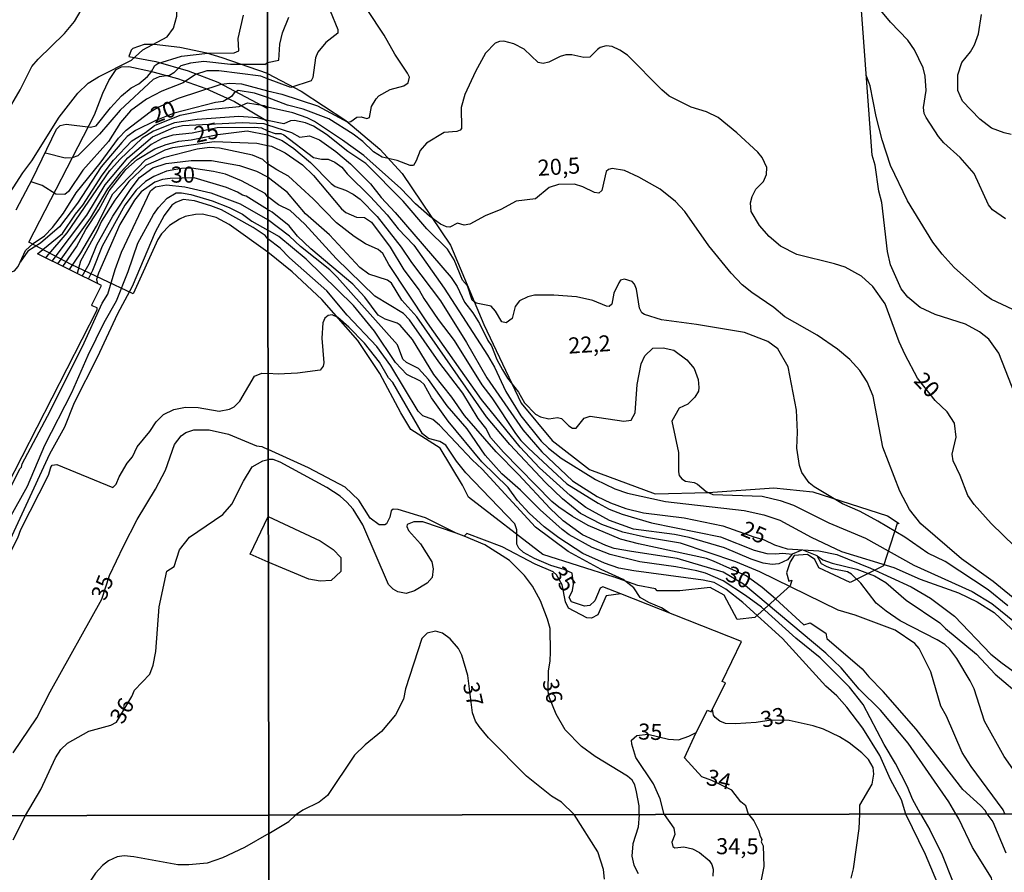
# Model space of a CAD drawing. Extents: x 478342 to 480758, y 6678379 to 6681154.
# Drawn here: x 480236 to 480390, y 6678928 to 6679061 of the extents above; entities that cross this region are included whole.
import ezdxf
from ezdxf.enums import TextEntityAlignment as Align

# ---------------------------------------------------------------- set-up
doc = ezdxf.new("R2010")
doc.units = 0
for name, pattern in [('DASHDOT', [0]), ('DOT', [0]), ('HIDDEN', [0])]:
    doc.linetypes.add(name, pattern=pattern)
for name, color, linetype in [('35', 7, 'CONTINUOUS'), ('38', 7, 'CONTINUOUS'), ('39', 7, 'CONTINUOUS'), ('40', 7, 'CONTINUOUS'), ('45', 7, 'CONTINUOUS'), ('56', 7, 'CONTINUOUS'), ('57', 7, 'CONTINUOUS')]:
    doc.layers.add(name, color=color, linetype=linetype)

msp = doc.modelspace()

# ---------------------------------------------------------------- linework, layer by layer
at = {"layer": '35', "color": 0, "linetype": 'CONTINUOUS'}
for points in [[(479792.02, 6679490.2), (480274.2, 6679491.07), (480275.18, 6678937.02), (479793.01, 6678936.15)], [(480274.2, 6679491.07), (480756.38, 6679491.91), (480757.34, 6678937.86), (480275.18, 6678937.02)], [(479793.01, 6678936.15), (480275.18, 6678937.02), (480276.15, 6678382.97), (479794.02, 6678382.11)], [(480275.18, 6678937.02), (480757.34, 6678937.86), (480758.29, 6678383.81), (480276.15, 6678382.97)]]:
    msp.add_lwpolyline(points, close=True, dxfattribs=at)
at = {"layer": '38', "color": 0, "linetype": 'DASHDOT'}
for points in [[(480274.97, 6679052.61), (480267.91, 6679055.1), (480265.56, 6679055.8), (480261.34, 6679056.67), (480257.32, 6679057.16), (480255.77, 6679057.17), (480254.01, 6679056.53), (480253.72, 6679056.25), (480253.4, 6679055.26), (480257.61, 6679054.49), (480262.64, 6679053.06), (480267.26, 6679051.29), (480274.98, 6679047.16)], [(480275.02, 6679024.78), (480269.01, 6679029.08), (480266.97, 6679030.16), (480264.88, 6679030.69), (480263.77, 6679030.66), (480262.17, 6679030.33), (480261.28, 6679029.94), (480259.74, 6679028.92), (480258.45, 6679027.62), (480257.92, 6679026.74), (480254.04, 6679018.28), (480244.4, 6679022.85), (480237.82, 6679026.33), (480248.03, 6679046.2), (480249.34, 6679049.57), (480250.29, 6679051.53), (480251.41, 6679053.25), (480252.26, 6679053.7), (480253.38, 6679053.73), (480256.76, 6679053.02), (480260.96, 6679051.86), (480265.38, 6679050.29), (480269.83, 6679048.28), (480274.99, 6679045.19)]]:
    msp.add_lwpolyline(points, dxfattribs=at)
at = {"layer": '39', "color": 0, "linetype": 'HIDDEN'}
for points in [[(480275.11, 6678976.47), (480272.31, 6678977.69), (480275.1, 6678983.57)], [(480275.1, 6678983.57), (480283.21, 6678979.78), (480285.23, 6678978.42), (480286.39, 6678977.17), (480286.39, 6678974.98), (480284.9, 6678973.57), (480283.19, 6678973.48), (480281.43, 6678973.79), (480275.11, 6678976.47)]]:
    msp.add_lwpolyline(points, dxfattribs=at)
at = {"layer": '40', "color": 0, "linetype": 'DOT'}
for points in [[(480274.97, 6679052.61), (480280.25, 6679049.9), (480287.2, 6679045.3), (480292.51, 6679040.84), (480295.97, 6679037.03), (480303.48, 6679025.85), (480308.68, 6679013.48), (480314.54, 6679001.25), (480319.35, 6678995.4), (480325.16, 6678990.89), (480335.42, 6678987.13), (480343.68, 6678987.33), (480353.89, 6678988.03), (480359.95, 6678987.43), (480371.62, 6678983.67), (480373.42, 6678982.47)], [(480329.03, 6678974.11), (480317.88, 6678977.66), (480306.31, 6678986.58), (480305.36, 6678988.44), (480301.91, 6678994.25), (480297.31, 6678997.16), (480295.75, 6678999.72), (480292.49, 6679005.87), (480289.09, 6679010.99), (480283.48, 6679017.41), (480278.83, 6679021.72), (480275.02, 6679024.78)], [(480373.17, 6678982.64), (480370.97, 6678975.9), (480365.76, 6678973.3), (480360.9, 6678975.55), (480360.25, 6678976.86), (480359.14, 6678977.66), (480357.04, 6678977.51), (480356.44, 6678976.51), (480355.88, 6678974.8), (480356.23, 6678973.5), (480356.69, 6678973.65), (480356.44, 6678972.76), (480350.93, 6678967.85), (480348.18, 6678967.5), (480346.13, 6678971.31), (480343.97, 6678972.51), (480339.26, 6678971.96), (480335.71, 6678972.01), (480335.46, 6678972.31), (480332.7, 6678972.81), (480328.89, 6678974.16)]]:
    msp.add_lwpolyline(points, dxfattribs=at)
at = {"layer": '56', "color": 0, "linetype": 'CONTINUOUS'}
for p, q in [((480274.59, 6679054.04), (480274.97, 6679054.33)), ((480275.37, 6679036.21), (480275, 6679036.52)), ((480240.64, 6679024.12), (480240.38, 6679023.89)), ((480360.64, 6678977.44), (480361.51, 6678976.82))]:
    msp.add_line(p, q, dxfattribs=at)
for points in [[(480234.23, 6679046.24), (480236.47, 6679050.1), (480238.29, 6679053.75), (480239.23, 6679054.85), (480243.35, 6679058.86), (480244.94, 6679060.75), (480245.94, 6679062.52), (480246.93, 6679064.73), (480247.59, 6679067.26), (480248.13, 6679068.51), (480249.36, 6679070.11), (480250.52, 6679072.45), (480251.38, 6679073.44), (480253.4, 6679076.65), (480255.31, 6679081.41), (480256.42, 6679083.06), (480257.34, 6679084.86), (480258.2, 6679087.11), (480258.46, 6679088.32), (480258.42, 6679089.75), (480257.65, 6679092.79)], [(480391.49, 6679002.54), (480388.96, 6679009.02), (480387.4, 6679011.23), (480385.91, 6679012.38), (480383.76, 6679013.55), (480379.05, 6679015.06), (480376.71, 6679016.18), (480374.78, 6679017.77), (480373.72, 6679019.06), (480372.09, 6679022.83), (480371.62, 6679024.88), (480370.73, 6679032.5), (480370.27, 6679034.28), (480369.67, 6679038.34), (480369.21, 6679039.91), (480367.09, 6679068.92)], [(480235.81, 6679031.39), (480238.39, 6679036.22), (480242.13, 6679043.94), (480242.69, 6679044.51), (480243.61, 6679044.73), (480247.43, 6679044.25), (480248.31, 6679044.47), (480250.5, 6679047.27), (480252.24, 6679049.16), (480253.77, 6679050.39), (480254.96, 6679051.04), (480256.29, 6679052.18), (480256.86, 6679052.83), (480257.43, 6679053.9), (480257.9, 6679054.21), (480261.61, 6679055.35), (480265.69, 6679055.82), (480269.81, 6679055.86), (480270.52, 6679056.16), (480270.41, 6679058.07), (480271.26, 6679061.71)], [(480284.76, 6679062.4), (480285.93, 6679059.5), (480285.97, 6679058.94), (480284.1, 6679057.46), (480282.82, 6679055.97), (480282.45, 6679055.06), (480282.07, 6679051.99), (480281.78, 6679051.5), (480278.62, 6679050.43), (480274.97, 6679051.8)], [(480274.97, 6679054.33), (480276.77, 6679054.7), (480276.9, 6679057.2), (480277.32, 6679058.95), (480278.33, 6679061.44)], [(480274.98, 6679049.91), (480277.23, 6679049.43), (480282.8, 6679047.6), (480287.5, 6679045.03), (480287.97, 6679045.17), (480288.89, 6679045.82), (480289.61, 6679045.89), (480290.47, 6679045.63), (480290.86, 6679045.78), (480291.22, 6679047.47), (480291.9, 6679048.7), (480292.36, 6679049.16), (480294.08, 6679050.16), (480296.23, 6679050.72), (480296.93, 6679051.18), (480297.12, 6679052.05), (480296.83, 6679052.67), (480294.81, 6679055.66), (480293.19, 6679058.62), (480290.54, 6679062.61)], [(480389.99, 6679030), (480387.98, 6679031.4), (480387.34, 6679032.17), (480385.1, 6679037.05), (480382.94, 6679039.55), (480380.37, 6679041.83), (480379.56, 6679042.81), (480377.61, 6679045.77), (480377.33, 6679046.4), (480377.22, 6679047.35), (480377.63, 6679049.99), (480377.48, 6679052.23), (480377.15, 6679053.52), (480375.81, 6679056.34), (480374.77, 6679057.81), (480372.05, 6679060.63), (480370.31, 6679062.76)], [(480390.87, 6679043.14), (480389.77, 6679043.38), (480387.8, 6679044.12), (480385.97, 6679045.5), (480383.27, 6679048.34), (480382.57, 6679049.99), (480382.55, 6679052.45), (480383.18, 6679054.36), (480384.51, 6679056.03), (480385.13, 6679057.11), (480385.8, 6679058.84), (480386.24, 6679061.81)], [(480274.59, 6679054.04), (480269.22, 6679054.04), (480265.07, 6679054.52), (480262.97, 6679054.24), (480261.46, 6679053.84), (480260.38, 6679052.72), (480259.7, 6679052.31), (480258.12, 6679052.09), (480257.17, 6679051.71), (480252.02, 6679046.9), (480248.81, 6679043.17), (480245.45, 6679039.78), (480244.56, 6679039.49), (480243.48, 6679039.46), (480240.38, 6679040.19)], [(480274.97, 6679051.8), (480273.97, 6679052.2), (480267.39, 6679053.07), (480265.51, 6679053.05), (480263.75, 6679052.5), (480261.83, 6679051.19), (480258.54, 6679049.86), (480256.11, 6679048.61), (480253.64, 6679046.79), (480252.09, 6679044.98), (480250.2, 6679042.01), (480246.21, 6679037.56), (480243.97, 6679034.22), (480243.39, 6679033.75), (480241.99, 6679033.81), (480239.86, 6679035.19), (480238.14, 6679035.74)], [(480393.66, 6679014.64), (480387.82, 6679017.42), (480386.72, 6679018.2), (480382, 6679022.37), (480380.11, 6679024.46), (480378.66, 6679026.34), (480374.71, 6679032.81), (480372.07, 6679038.3), (480370.75, 6679042.3), (480369.81, 6679045.95), (480368.88, 6679050.72), (480368.29, 6679052.38)], [(480231.29, 6679022.42), (480232.11, 6679022.32), (480234.53, 6679021.52), (480235.59, 6679021.89), (480236.12, 6679022.57), (480237.3, 6679025.04), (480238.49, 6679026.12), (480240.24, 6679027.35), (480241.48, 6679028.62), (480243.19, 6679030.86), (480245.15, 6679034.05), (480248.93, 6679038.66), (480251.78, 6679042.54), (480252.96, 6679043.79), (480256.7, 6679046.66), (480257.94, 6679047.39), (480261.1, 6679048.79), (480267.75, 6679050.99), (480269.11, 6679051.14), (480270.92, 6679051.04), (480274.98, 6679049.91)], [(480241.46, 6679023.36), (480246.84, 6679030.54), (480249.67, 6679035.28), (480253.2, 6679039.47), (480257.06, 6679042.77), (480260.4, 6679044.24), (480261.72, 6679044.53), (480271.03, 6679045), (480274.41, 6679044.86), (480274.99, 6679044.61)], [(480274.99, 6679045.3), (480273.42, 6679045.7), (480270.51, 6679045.91), (480264.04, 6679045.47), (480260.51, 6679044.97), (480257.2, 6679043.63), (480255.46, 6679042.56), (480251.98, 6679039.22), (480250.29, 6679037.29)], [(480390.33, 6678969.65), (480387.3, 6678972.12), (480380.56, 6678976.56), (480377.89, 6678977.86), (480374.29, 6678980.35), (480370.11, 6678982.87), (480367.35, 6678984.33), (480364.58, 6678985.53), (480360.16, 6678988.19), (480359.37, 6678988.83), (480358.23, 6678990.43), (480357.88, 6678991.5), (480357.46, 6678994.21), (480357.59, 6678996.74), (480357.42, 6679000.14), (480356.14, 6679006.91), (480354.53, 6679009.69), (480352.97, 6679010.86), (480349.31, 6679012.25), (480341.82, 6679013.51), (480336.39, 6679014.23), (480333.75, 6679015.04), (480333.33, 6679015.31), (480332.94, 6679016.03), (480332.49, 6679019.02), (480332.17, 6679019.79), (480331.8, 6679020.21), (480330.63, 6679020.56), (480329.97, 6679020.4), (480329.71, 6679020), (480328.94, 6679018.38), (480328.63, 6679016.66), (480328.24, 6679016.32), (480327.83, 6679016.34), (480325.7, 6679017.24), (480323.12, 6679017.81), (480319.63, 6679018.09), (480316.59, 6679018.09), (480315.56, 6679017.83), (480314.27, 6679017.17), (480313.58, 6679016.33), (480313.12, 6679014.45), (480312.16, 6679013.77), (480311.5, 6679013.92), (480310.53, 6679015.56), (480309.85, 6679016.38), (480307.49, 6679016.85), (480306.86, 6679017.31), (480306.13, 6679019.52), (480305.39, 6679020.43), (480304.08, 6679023.59), (480303.02, 6679025.27), (480299.84, 6679028.44), (480296.12, 6679032.72), (480290.29, 6679038.59), (480287.5, 6679040.48), (480284.19, 6679043.1), (480282.18, 6679044.42), (480280.93, 6679044.93), (480279.18, 6679045.32), (480278.59, 6679045.25), (480277.53, 6679044.81), (480274.99, 6679045.3)], [(480274.99, 6679044.61), (480278.75, 6679043.43), (480280.02, 6679042.73), (480281.52, 6679042.9), (480283.09, 6679042.29), (480285.63, 6679040.48), (480287.94, 6679038.57), (480291.02, 6679035.45), (480292.71, 6679033.28), (480294.89, 6679030.96), (480303.61, 6679020.85), (480304.53, 6679019.41), (480305.7, 6679016.99), (480306.97, 6679015.34), (480308, 6679013.65), (480309.34, 6679010.99), (480309.91, 6679010.17), (480310.72, 6679008.04), (480311.59, 6679006.42), (480312.4, 6679005.13), (480314.11, 6679002.96), (480315.04, 6679001.28), (480316.77, 6678999.53), (480317.54, 6678999.1), (480318.83, 6678998.81), (480320.18, 6678999.03), (480320.82, 6678998.85), (480321.94, 6678997.7), (480322.53, 6678997.34), (480323.08, 6678997.34), (480324.33, 6678998.89), (480325.25, 6678999.19), (480330.49, 6678998.46), (480331.66, 6678998.58), (480332.29, 6678999.76), (480332.59, 6679004.13), (480333.21, 6679007.37), (480333.76, 6679008.61), (480335.05, 6679009.81), (480336.65, 6679009.89), (480338.3, 6679009.5), (480340.33, 6679007.99), (480341.45, 6679006.62), (480342.08, 6679004.91), (480342.21, 6679003.67), (480342.17, 6679003.13), (480341.58, 6679002.16), (480340.48, 6679001.09), (480339.13, 6679000.47), (480337.97, 6678998.44), (480339.03, 6678993.57), (480339.02, 6678990.53), (480339.16, 6678989.99), (480339.53, 6678989.44), (480340.1, 6678989.07), (480341.49, 6678988.87), (480342.01, 6678988.63), (480343.34, 6678987.49), (480344.37, 6678986.98), (480352.09, 6678986.72), (480354.88, 6678986.08), (480356.93, 6678985.33), (480362.44, 6678982.57), (480368.16, 6678980.19), (480375.71, 6678975.98), (480384.81, 6678971.89), (480387.86, 6678970.03), (480391.64, 6678966.95)], [(480274.99, 6679043.71), (480274.08, 6679044.11), (480272.94, 6679044.22), (480267.13, 6679044.16), (480263.23, 6679043.35), (480260.25, 6679043.04), (480258.56, 6679042.49), (480256.88, 6679041.57), (480253.74, 6679038.98), (480252.02, 6679037.17), (480250.04, 6679034.64), (480247.35, 6679030.1), (480242.27, 6679022.96)], [(480274.99, 6679043.71), (480276.19, 6679043.28), (480277.08, 6679043.3), (480277.56, 6679043.07), (480282.18, 6679039.56), (480283.39, 6679039.3), (480284.45, 6679039.27), (480285.5, 6679038.83), (480286.56, 6679038.01), (480287.38, 6679036.99), (480291.05, 6679033.43), (480293.61, 6679030.59), (480295.37, 6679028.43), (480297.79, 6679025.87), (480302.54, 6679019.15), (480309.29, 6679008.75), (480310.36, 6679006.85), (480312.14, 6679003.08), (480314.47, 6678999.27), (480317.63, 6678995.32), (480318.75, 6678994.21), (480320.73, 6678992.66), (480326.09, 6678989.34), (480329.13, 6678987.87), (480331.07, 6678987.2), (480337.02, 6678985.93), (480349.27, 6678984.52), (480352.35, 6678983.82), (480353.89, 6678983.31), (480354.84, 6678982.98), (480359.72, 6678980.33), (480364.42, 6678978.13), (480372.57, 6678975.64), (480376.7, 6678973.8), (480382.68, 6678971.67), (480385.58, 6678970.29), (480388.22, 6678968.6), (480392.71, 6678964.42)], [(480244.13, 6679022.06), (480245.88, 6679024.67), (480248.33, 6679028.85), (480250.87, 6679033.86), (480255.96, 6679039.2), (480259.05, 6679040.71), (480260.22, 6679041.09), (480266.66, 6679042.05), (480273.34, 6679041.77), (480274.99, 6679041.39)], [(480274.99, 6679041.39), (480275.62, 6679041.31), (480277.75, 6679040.26), (480280.44, 6679038.38), (480282.17, 6679036.72), (480286.54, 6679031.54), (480287.2, 6679030.94), (480288.86, 6679030.24), (480290.1, 6679030.18), (480291.2, 6679029.45), (480294.1, 6679025.58), (480296.23, 6679022.05), (480298.63, 6679018.86), (480299.36, 6679017.54), (480301.59, 6679014.29), (480304.07, 6679011), (480308.38, 6679004.11), (480309.92, 6679002.08), (480313.63, 6678996.53), (480314.47, 6678995.44), (480315.68, 6678994.24), (480321.63, 6678988.65), (480326.5, 6678985.64), (480328.25, 6678984.72), (480330.23, 6678983.93), (480334.85, 6678982.61), (480345.57, 6678980.39), (480350.84, 6678978.35), (480352.82, 6678977.82), (480354.14, 6678977.75), (480355.28, 6678977.88), (480356.75, 6678977.71)], [(480275, 6679038.57), (480274.27, 6679039.24), (480272.64, 6679039.88), (480267.53, 6679041), (480265.95, 6679041.09), (480264.04, 6679040.83), (480258.78, 6679039.49), (480256.05, 6679038.28), (480253.37, 6679035.82), (480251.21, 6679032.9), (480249.12, 6679029.59), (480248.39, 6679027.98), (480245.86, 6679023.4), (480245.31, 6679021.43)], [(480246.12, 6679021.02), (480247.2, 6679022.97), (480248.4, 6679025.92), (480250.87, 6679030.37), (480253.73, 6679034.73), (480255.04, 6679036.4), (480257.11, 6679037.95), (480259.22, 6679038.61), (480263.08, 6679039.05), (480266.28, 6679039.05), (480270.62, 6679038.28), (480273.27, 6679037.43), (480275, 6679036.52)], [(480358.24, 6678978.31), (480356.75, 6678977.71), (480356.03, 6678976.84), (480354.69, 6678976.19), (480353.63, 6678976.1), (480352.24, 6678976.32), (480350.37, 6678976.94), (480346.19, 6678978.68), (480340.67, 6678980.3), (480338.41, 6678980.78), (480332.03, 6678981.62), (480328.28, 6678982.94), (480324.6, 6678985), (480322.17, 6678986.83), (480317.38, 6678991.16), (480314.38, 6678994.37), (480308.33, 6679001.81), (480299.94, 6679013.75), (480293.88, 6679022.86), (480292.97, 6679024.56), (480292.24, 6679025.21), (480290.25, 6679026.07), (480288.49, 6679027.21), (480285.74, 6679029.38), (480282.12, 6679033.08), (480278.28, 6679036.65), (480276.44, 6679037.61), (480275, 6679038.57)], [(480240.63, 6679024.11), (480243.75, 6679027.78), (480250.44, 6679037.51)], [(480275.01, 6679033.45), (480274.64, 6679033.94), (480270.92, 6679035.92), (480268.42, 6679036.92), (480266.58, 6679037.36), (480263.16, 6679037.86), (480261.58, 6679037.82), (480259.24, 6679037.43), (480257.27, 6679036.59), (480255.98, 6679035.8), (480254.5, 6679034.44), (480252.78, 6679032.1), (480249.21, 6679025.71), (480247.74, 6679021.92), (480247.03, 6679020.59)], [(480219.7, 6678957.75), (480236.44, 6678991.08), (480236.64, 6678991.25), (480236.78, 6678991.77), (480240.73, 6678999.19), (480246.18, 6679010.09), (480249.25, 6679016.84), (480250.09, 6679018.21), (480251.23, 6679022.1), (480252.22, 6679024.78), (480256.74, 6679034.34), (480257.55, 6679034.97), (480259.26, 6679035.26), (480262.09, 6679034.95), (480266.17, 6679034.05), (480270.73, 6679032.32), (480275.01, 6679029.89)], [(480389.9, 6678937.22), (480389.6, 6678937.84), (480384.63, 6678944.62), (480383.21, 6678946.78), (480380.77, 6678952.42), (480379.92, 6678954), (480378.33, 6678959.36), (480376.55, 6678962.99), (480375.85, 6678963.76), (480372.79, 6678965.83), (480366.55, 6678968.2), (480363.91, 6678968.99), (480351.69, 6678974.94), (480347.95, 6678976.52), (480339.33, 6678979.4), (480334.04, 6678980.28), (480330.34, 6678981.14), (480327.07, 6678982.32), (480323.76, 6678984.06), (480320.97, 6678986.32), (480318.29, 6678988.87), (480312.73, 6678994.81), (480309.12, 6678999.09), (480298.26, 6679014.68), (480295.92, 6679017.29), (480294.29, 6679019.93), (480293.69, 6679020.43), (480290.78, 6679021.33), (480289.39, 6679022.4), (480284.63, 6679027.47), (480280.93, 6679030.78), (480278.09, 6679034.06), (480275.37, 6679036.21)], [(480253.27, 6679021.77), (480254.76, 6679026.21), (480257.25, 6679030.65), (480257.99, 6679031.76), (480259.38, 6679033.21), (480260.75, 6679034.01), (480261.58, 6679034.05), (480263.05, 6679033.77), (480266.36, 6679032.8), (480269.02, 6679031.74), (480271.1, 6679030.7), (480272.53, 6679029.62), (480275.02, 6679028.21)], [(480275.02, 6679026.88), (480274.61, 6679027.37), (480272.77, 6679028.61), (480267.81, 6679031.36), (480266.17, 6679032.03), (480263.6, 6679032.76), (480261.87, 6679033), (480260.69, 6679032.5), (480260.1, 6679032.1), (480258.87, 6679030.52), (480257.51, 6679027.89), (480253.88, 6679019.41), (480251.62, 6679015.15), (480248.47, 6679008.34), (480244.86, 6679001.28), (480243.36, 6678997.48), (480241.03, 6678993.28), (480233.29, 6678976.63)], [(480354.16, 6678970.75), (480352.05, 6678972.53), (480349.57, 6678974.3), (480344.5, 6678976.63), (480343.4, 6678977.02), (480332.81, 6678979.32), (480330.01, 6678980.06), (480324.93, 6678982.19), (480322.51, 6678983.56), (480320.36, 6678985.02), (480319.28, 6678985.89), (480311.76, 6678993.58), (480309.81, 6678995.86), (480309.01, 6678997.33), (480307.81, 6678998.87), (480305.45, 6679002.79), (480301.7, 6679007.66), (480297.09, 6679014.23), (480296.17, 6679015.2), (480291.7, 6679017.94), (480285.7, 6679023.81), (480280.82, 6679029.16), (480278.52, 6679031.28), (480276.72, 6679032.15), (480275.01, 6679033.45)], [(480376.76, 6678937.2), (480375.47, 6678939.53), (480374.72, 6678941.42), (480372.86, 6678945.06), (480371.07, 6678948.02), (480367.79, 6678954.26), (480365.7, 6678956.97), (480361.13, 6678961.53), (480357.33, 6678964.6), (480351.94, 6678969.45), (480349.47, 6678971.28), (480345.97, 6678973.55), (480343.22, 6678974.72), (480341.9, 6678975.12), (480338.6, 6678975.75), (480333.02, 6678976.52), (480328.36, 6678977.66), (480325.58, 6678978.74), (480322, 6678980.74), (480320.91, 6678981.53), (480317.47, 6678984.61), (480314.42, 6678987.69), (480311.52, 6678990.24), (480308.91, 6678993.11), (480306.09, 6678997.24), (480303.01, 6679000.84), (480300.1, 6679004.91), (480298.5, 6679006.67), (480296.67, 6679007.57), (480296.08, 6679008.09), (480295.24, 6679010.33), (480285.86, 6679020.89), (480284.71, 6679022.03), (480280.11, 6679025.65), (480278.41, 6679027.3), (480275.01, 6679029.89)], [(480374.43, 6678937.19), (480373.77, 6678939.4), (480372.05, 6678942.56), (480370.4, 6678946.3), (480367.78, 6678950.58), (480365.26, 6678953.85), (480363.68, 6678955.6), (480362.01, 6678957.11), (480355.24, 6678964.55), (480349.05, 6678970.18), (480346.42, 6678972.22), (480344.61, 6678973.3), (480342.85, 6678973.66), (480332.06, 6678975.1), (480329.71, 6678975.54), (480327.51, 6678976.28), (480324.15, 6678977.78), (480320.37, 6678980.24), (480318.09, 6678981.95), (480315.76, 6678984.08), (480313.96, 6678986.08), (480312.51, 6678988.1), (480308.38, 6678992.12), (480303.16, 6678998.43), (480300.52, 6679002.09), (480299.38, 6679004.14), (480298.85, 6679004.66), (480296.69, 6679005.72), (480294.94, 6679007.56), (480291.66, 6679012.47), (480288.41, 6679016.45), (480281.04, 6679023.69), (480276.77, 6679027.2), (480275.02, 6679028.21)], [(480337.58, 6678968.57), (480336.38, 6678969.33), (480334.41, 6678970.16), (480333.06, 6678970.96), (480332.08, 6678972.44), (480330.4, 6678973.73), (480327, 6678975.31), (480321.85, 6678978.1), (480316.75, 6678981.91), (480308.44, 6678990.94), (480306.86, 6678992.39), (480301.81, 6678997.82), (480300.75, 6678998.68), (480299.2, 6678999.29), (480298.48, 6678999.97), (480294.21, 6679007.06), (480292.04, 6679010.09), (480287.42, 6679014.97), (480284.25, 6679018.76), (480278.41, 6679023.88), (480276.94, 6679025.41), (480275.02, 6679026.88)], [(480212.18, 6678936.91), (480213.3, 6678938.75), (480214.38, 6678940.94), (480215.69, 6678944.34), (480217.05, 6678946.75), (480218.41, 6678949.71), (480219.47, 6678951.49), (480220.86, 6678954.55), (480222.79, 6678958.16), (480223.67, 6678960.38), (480224.92, 6678962.77), (480227.12, 6678967.86), (480230.13, 6678973.32), (480231.38, 6678975.99), (480232.52, 6678977.88), (480234.78, 6678983.28), (480237.59, 6678988.28), (480240.31, 6678994.68), (480244.51, 6679002.91), (480247.04, 6679008.75), (480249.54, 6679013.82), (480251.45, 6679017.17), (480253.28, 6679021.79)], [(480330.07, 6678971.53), (480327.24, 6678972.62), (480326.85, 6678972.38), (480326.02, 6678970.4), (480325.22, 6678969.7), (480324.4, 6678969.57), (480322.35, 6678970.29), (480322.02, 6678970.92), (480322.53, 6678972.06), (480322.69, 6678973.05), (480322.44, 6678974.76), (480321.21, 6678975.32), (480319.16, 6678975.91), (480316.59, 6678977.05), (480314.88, 6678977.97), (480314.14, 6678978.63), (480313.83, 6678979.24), (480313.85, 6678981.48), (480313.54, 6678982.45), (480305.91, 6678990.37), (480304.45, 6678992.19), (480302.76, 6678994.69), (480301.83, 6678995.25), (480300.06, 6678995.73), (480299.16, 6678996.48), (480294.52, 6679004.47), (480293.83, 6679005.2), (480292.42, 6679007.62), (480290.08, 6679010.57), (480287.64, 6679013.08), (480285.93, 6679014.58), (480285.08, 6679015), (480284.45, 6679014.91), (480283.92, 6679014.47), (480283.62, 6679013.74), (480283.44, 6679011.37), (480283.75, 6679007.54), (480283.65, 6679007), (480283.2, 6679006.37), (480279.64, 6679005.94), (480276.65, 6679005.76), (480275.06, 6679005.86)], [(480241.19, 6678991.18), (480241.42, 6678991.6), (480242.17, 6678991.68), (480250.87, 6678988.07), (480251.42, 6678988.59), (480251.86, 6678989.75), (480253.13, 6678991.88), (480253.95, 6678992.87), (480254.66, 6678994.45), (480256.67, 6678996.83), (480257.62, 6678998.35), (480258.78, 6678999.45), (480260.4, 6679000.26), (480262.2, 6679000.61), (480264.19, 6679000.59), (480267.46, 6678999.98), (480269.08, 6679000.3), (480269.79, 6679000.68), (480270.68, 6679001.57), (480272.95, 6679005.47), (480274.11, 6679005.92), (480275.06, 6679005.86)], [(480237.3, 6678936.95), (480239.65, 6678941), (480241.95, 6678945.94), (480242.81, 6678947.23), (480243.84, 6678948.22), (480247.15, 6678950.13), (480250.56, 6678951.05), (480251.44, 6678951.53), (480253.87, 6678955.49), (480254.29, 6678956.49), (480256.65, 6678959), (480257.18, 6678960.42), (480257.59, 6678962.55), (480258.13, 6678969.48), (480259.31, 6678975.05), (480260.45, 6678975.8), (480261.3, 6678978.39), (480262.84, 6678980.35), (480268.05, 6678983.86), (480269.42, 6678985.48), (480271.24, 6678989.09), (480272.61, 6678991.32), (480274.26, 6678992.24), (480275.08, 6678992.46)], [(480304.37, 6678981), (480299.17, 6678982.74), (480297.81, 6678982.76), (480296.74, 6678982.35), (480296.69, 6678982.02), (480296.94, 6678981.4), (480298.82, 6678979.32), (480300.59, 6678976.52), (480300.8, 6678975.43), (480300.67, 6678974.07), (480299.88, 6678973.17), (480297.92, 6678971.96), (480296.6, 6678971.57), (480295.31, 6678971.81), (480294.58, 6678972.24), (480293.86, 6678972.99), (480289.82, 6678982.26), (480288.36, 6678984.74), (480287.35, 6678985.82), (480286.29, 6678986.74), (480284.23, 6678988.09), (480276.94, 6678992.06), (480275.88, 6678992.44), (480275.08, 6678992.46)], [(480241.19, 6678991.18), (480240.79, 6678989.97), (480236.52, 6678981.48), (480236.05, 6678980.17), (480233.18, 6678974.66), (480230.24, 6678968.32), (480226.42, 6678961.19), (480224.33, 6678956.71), (480222.67, 6678953.59), (480219.33, 6678946.29), (480218.26, 6678944.51)], [(480332.91, 6678937.12), (480332.88, 6678938.45), (480332.5, 6678940.65), (480332.21, 6678941.73), (480331.79, 6678942.45), (480331.11, 6678943.11), (480326.06, 6678946.14), (480323.94, 6678947.73), (480321.37, 6678950.34), (480319.99, 6678952.74), (480318.93, 6678955.3), (480318.71, 6678956.27), (480318.75, 6678959.45), (480319.04, 6678961.05), (480319.1, 6678962.43), (480319.01, 6678966.11), (480318.62, 6678967.58), (480317.55, 6678970.4), (480316.3, 6678972.71), (480315.04, 6678974.37), (480312.69, 6678976.69), (480308.84, 6678979.14), (480305.64, 6678980.5)], [(480394.95, 6678937.23), (480394.25, 6678939.02), (480392.49, 6678942.3), (480389.76, 6678946.17), (480386.73, 6678951.65), (480385.1, 6678956.72), (480384.5, 6678957.96), (480382.41, 6678961.41), (480381.32, 6678962.88), (480380.54, 6678963.6), (480379.34, 6678964.35), (480373.56, 6678967.32), (480371.38, 6678968.8), (480369.85, 6678970.07), (480367.46, 6678973.18), (480366, 6678974.59), (480365.34, 6678974.94), (480362.99, 6678975.43), (480362.11, 6678975.76), (480361.3, 6678976.21), (480360.64, 6678977.44), (480358.58, 6678978.28)], [(480361.51, 6678976.82), (480362.97, 6678976.32), (480366.84, 6678975.38), (480369.56, 6678974.3), (480371.35, 6678973.29), (480374.52, 6678970.51), (480379.76, 6678967.02), (480380.63, 6678966.09), (480385.45, 6678962.13), (480388.4, 6678958.99), (480397.2, 6678951.52), (480398.21, 6678950.53), (480399.48, 6678948.57), (480400.17, 6678946.3), (480400.58, 6678942.83), (480401.01, 6678940.86), (480401.57, 6678939.27), (480402.74, 6678937.24)], [(480354.16, 6678970.75), (480358.54, 6678966.66), (480359.53, 6678966.98), (480362, 6678965.41), (480362.12, 6678964.57), (480367.66, 6678959.83), (480368.69, 6678958.56), (480370.92, 6678956.3)], [(480322.79, 6678937.1), (480320.79, 6678939.02), (480319.23, 6678939.99), (480315.37, 6678943.09), (480309.43, 6678949.06), (480307.96, 6678950.81), (480307.39, 6678951.65), (480306.93, 6678952.94), (480306.21, 6678958.76), (480305.26, 6678961.96), (480304.75, 6678963.01), (480303.43, 6678964.51), (480302.24, 6678965.39), (480301.15, 6678965.72), (480299.86, 6678965.39), (480299.03, 6678964.55), (480296.49, 6678956.72), (480296.17, 6678955.1), (480294.96, 6678952.64), (480292.73, 6678950.06), (480290.21, 6678947.99), (480288.52, 6678946.34), (480284.36, 6678940.1), (480283.04, 6678939.05), (480280.47, 6678937.79), (480279.33, 6678937.03)], [(480387.07, 6678937.22), (480386.87, 6678937.67), (480386.09, 6678938.5), (480383.36, 6678941.03), (480376.04, 6678950.42), (480370.92, 6678956.3)], [(480367.29, 6678937.18), (480367.29, 6678938.58), (480369.22, 6678941.83), (480369.48, 6678943.41), (480369.39, 6678944.43), (480368.64, 6678945.71), (480367.61, 6678946.74), (480365.61, 6678948.27), (480364.13, 6678949.21), (480361.61, 6678950.4), (480360.02, 6678950.93), (480356.27, 6678951.78), (480353.47, 6678951.84), (480351.12, 6678951.46), (480347.92, 6678951.25), (480346.37, 6678951.3), (480345.46, 6678951.67), (480344.75, 6678952.22), (480344.5, 6678952.6), (480344.32, 6678953.48)], [(480349.96, 6678937.15), (480349.5, 6678938.46), (480348.74, 6678939.1), (480347.36, 6678940.89), (480344.24, 6678942.42), (480342.68, 6678942.99), (480339.95, 6678945.97), (480341.78, 6678949.9)], [(480275.19, 6678934.17), (480278.32, 6678936.03), (480279.33, 6678937.03)], [(480327.48, 6678927.02), (480327.35, 6678928.52), (480326.46, 6678931.3), (480322.79, 6678937.1)], [(480332.91, 6678937.12), (480332.77, 6678935.12), (480331.91, 6678932.56), (480331.78, 6678930.63), (480332.09, 6678929.21), (480332.75, 6678927.9)], [(480349.96, 6678937.15), (480350.75, 6678936.13), (480351.57, 6678934.59), (480351.68, 6678933.91), (480352.01, 6678933.23), (480351.92, 6678932.87), (480352.23, 6678932.21), (480352.34, 6678929.03), (480351.04, 6678922.47)], [(480365.92, 6678927.2), (480366.31, 6678928.66), (480367.18, 6678934.93), (480367.29, 6678937.18)], [(480379.88, 6678925.34), (480377.54, 6678930.9), (480374.43, 6678937.19)], [(480376.76, 6678937.2), (480378.19, 6678934.75), (480380.1, 6678930.83), (480381.74, 6678926.78)], [(480387.07, 6678937.22), (480388, 6678935.95), (480390.02, 6678931.14)], [(480235.38, 6678933.18), (480237.3, 6678936.95)], [(480275.19, 6678934.17), (480271.42, 6678931.96), (480267.96, 6678930.36), (480265.58, 6678929.55), (480262.75, 6678929.25), (480261.03, 6678929.27), (480254.18, 6678930.54), (480252.64, 6678930.67), (480251.54, 6678930.51), (480250.23, 6678929.91), (480249.27, 6678929.15), (480248.19, 6678927.95), (480247.05, 6678926.25), (480246.49, 6678924.9), (480245.95, 6678922.84), (480245.5, 6678920.5), (480245.26, 6678918), (480244.48, 6678915.26), (480242.73, 6678911.66), (480240.22, 6678908.4), (480238.35, 6678906.68), (480234.91, 6678904.43)]]:
    msp.add_lwpolyline(points, dxfattribs=at)
at = {"layer": '57', "color": 0, "linetype": 'CONTINUOUS'}
msp.add_line((480274.1, 6678994.47), (480275.08, 6678994.03), dxfattribs=at)
for points in [[(480233.39, 6679031.74), (480236.88, 6679037.13), (480238.26, 6679039.01), (480242.52, 6679045.82), (480245.45, 6679049.58), (480247.07, 6679051.13), (480248.65, 6679052.11), (480253.78, 6679054.73), (480255.55, 6679056.33), (480259.37, 6679058.37), (480260.34, 6679059.72), (480260.84, 6679061.58), (480260.84, 6679063.33), (480261.55, 6679069.39), (480261.51, 6679070.64), (480260.85, 6679071.91), (480259.45, 6679072.52), (480259.08, 6679073.03), (480258.88, 6679074.05), (480260.34, 6679080.34), (480262.07, 6679086.34), (480261.24, 6679089.18), (480259.45, 6679091.7), (480257.64, 6679093.14)], [(480311.16, 6679057.63), (480310.48, 6679057.35), (480308.95, 6679055.83), (480307.39, 6679052.95), (480305.73, 6679049.35), (480305.15, 6679047.36), (480305.22, 6679044.07), (480305, 6679043.78), (480304.49, 6679043.58), (480302.54, 6679043.45), (480299.79, 6679041.78), (480298.76, 6679040.65), (480298.18, 6679039), (480297.75, 6679038.28), (480297.22, 6679038.31), (480295.17, 6679039.07), (480292.86, 6679039.6), (480291.5, 6679040.42), (480289.83, 6679042.05), (480288.36, 6679043.18), (480284.53, 6679045.58), (480280.54, 6679047.09), (480278.08, 6679047.69), (480274.98, 6679048.9)], [(480391.45, 6678978.9), (480387.76, 6678982.47), (480385.1, 6678985.42), (480384.11, 6678986.87), (480382.92, 6678989.95), (480381.85, 6678992.23), (480381.69, 6678993.3), (480382.31, 6678995.92), (480382.06, 6678998.13), (480380.92, 6678999.89), (480379.03, 6679001.65), (480376.29, 6679005.14), (480374.33, 6679008.8), (480373.44, 6679010.8), (480371.22, 6679016.71), (480369.33, 6679019.44), (480367.55, 6679021.03), (480365.01, 6679022.42), (480363.32, 6679022.98), (480357.45, 6679024.42), (480354.93, 6679025.73), (480353.14, 6679027.23), (480351.64, 6679028.96), (480350.38, 6679031.11), (480350.24, 6679032.48), (480350.53, 6679033.47), (480351.07, 6679034.6), (480352.26, 6679035.82), (480352.76, 6679036.9), (480352.79, 6679037.97), (480352.08, 6679039.52), (480351.4, 6679040.39), (480348.13, 6679043.4), (480345.2, 6679045.8), (480343.4, 6679046.65), (480341.02, 6679047.4), (480337.6, 6679049.11), (480336.43, 6679050.09), (480331.09, 6679055.48), (480329.89, 6679056.29), (480328.7, 6679056.83), (480327.74, 6679056.94), (480326.83, 6679056.67), (480326.4, 6679056.38), (480325.22, 6679055.16), (480324.26, 6679055.11), (480322.39, 6679055.55), (480321.5, 6679055.53), (480320.59, 6679055.31), (480318.83, 6679054.41), (480317.95, 6679054.19), (480317.19, 6679054.37), (480314.97, 6679056.43), (480313.36, 6679057.24), (480311.82, 6679057.66), (480311.16, 6679057.63)], [(480274.98, 6679048.9), (480272.96, 6679049.55), (480270.4, 6679049.96), (480269.77, 6679049.63), (480269.38, 6679049.05), (480268.08, 6679048.25), (480266.91, 6679048.13), (480260.45, 6679046.47), (480257.6, 6679045.33), (480254.42, 6679043.73), (480253.14, 6679042.81), (480252.27, 6679041.9), (480249.05, 6679038.06), (480245.39, 6679032.41), (480242.57, 6679028.72), (480239.61, 6679026.16), (480237.65, 6679024.94), (480236.43, 6679023.22)], [(480208.32, 6678936.88), (480213.33, 6678947.19), (480248.43, 6679015.81), (480248.47, 6679016.09), (480247.69, 6679016.43), (480247.63, 6679016.59), (480249.11, 6679019.57), (480239.13, 6679024.5), (480243.02, 6679027.69), (480245.05, 6679030.7), (480246.23, 6679032.12), (480249.23, 6679036.79), (480251, 6679039.12), (480253.83, 6679042.14), (480256, 6679043.46), (480257.37, 6679044.51), (480261.39, 6679046.13), (480265.81, 6679047.03), (480270.58, 6679047.47), (480271.89, 6679048.06), (480274.48, 6679047.64), (480274.98, 6679047.4)], [(480396.59, 6678966.49), (480388.08, 6678973.42), (480383.12, 6678976.97), (480376.8, 6678982.44), (480375.04, 6678984.67), (480373.54, 6678987.52), (480370.89, 6678994.39), (480369.39, 6679002.35), (480368.42, 6679004.58), (480367.28, 6679006.35), (480365.73, 6679008.03), (480363.83, 6679009.65), (480360.64, 6679011.86), (480355.61, 6679014.71), (480353.87, 6679016.16), (480350.45, 6679018.47), (480348.94, 6679019.7), (480347.23, 6679021.5), (480343.78, 6679025.75), (480340, 6679031.14), (480338.59, 6679032.68), (480336.15, 6679034.62), (480332.87, 6679036.48), (480330.6, 6679037.5), (480328.7, 6679037.8), (480328.11, 6679037.65), (480327.78, 6679037.36), (480327.08, 6679034.41), (480326.64, 6679034), (480325.95, 6679034.09), (480324.15, 6679034.97), (480322.82, 6679035.37), (480320.33, 6679035.34), (480318.9, 6679034.85), (480316.73, 6679033.1), (480313.76, 6679032.73), (480311.34, 6679031.43), (480308.92, 6679030.44), (480306.5, 6679029.17), (480305.62, 6679029.01), (480304.6, 6679029.28), (480303.39, 6679028.7), (480302.87, 6679028.73), (480301.96, 6679029.14), (480300.24, 6679030.37), (480298.04, 6679032.33), (480295.75, 6679034.7), (480290.01, 6679039.84), (480286.69, 6679042.26), (480282.32, 6679045.16), (480281.16, 6679045.71), (480278.96, 6679046.51), (480274.98, 6679047.4)], [(480243.12, 6679022.53), (480245.22, 6679025.62), (480246.69, 6679028.34), (480248.7, 6679031.39), (480250.3, 6679034.33), (480252.93, 6679037.66), (480254.67, 6679039.22), (480257.42, 6679040.89), (480259.19, 6679041.59), (480261.17, 6679042.07), (480263.12, 6679042.29), (480267.27, 6679043.15), (480271.8, 6679043.68), (480274.99, 6679043.09)], [(480274.99, 6679043.09), (480277.27, 6679042.17), (480279.1, 6679040.92), (480281.7, 6679038.77), (480284.93, 6679035.47), (480285.53, 6679035.03), (480287.13, 6679034.46), (480288.34, 6679033.82), (480289.42, 6679033.03), (480292.08, 6679030.35), (480295.82, 6679025.56), (480297.41, 6679023.19), (480301.95, 6679017.17), (480305.98, 6679010.68), (480309.17, 6679005.17), (480314.77, 6678997.09), (480317.76, 6678993.63), (480322.53, 6678989.14), (480326.38, 6678986.67), (480328.43, 6678985.69), (480330.85, 6678984.81), (480333.6, 6678984.13), (480339.92, 6678983.38), (480345.93, 6678982.12), (480350.76, 6678980.38), (480352.4, 6678979.96), (480354, 6678979.14), (480355.98, 6678978.52), (480360.9, 6678978.21), (480363.69, 6678977.64), (480368.97, 6678975.53), (480375.31, 6678972.59), (480378.28, 6678970.84), (480382.02, 6678968.01), (480387.69, 6678962.12), (480389.45, 6678960.69), (480395.88, 6678956.06)], [(480275.01, 6679031.45), (480271.65, 6679033.52), (480271.1, 6679033.66), (480270.29, 6679034.16), (480268.62, 6679034.86), (480263.54, 6679036.37), (480259.84, 6679036.27), (480258.64, 6679036.13), (480257.42, 6679035.69), (480255.31, 6679034.21), (480254.25, 6679032.89), (480251.97, 6679029.09), (480248.66, 6679021.52), (480248.33, 6679020.53), (480248.51, 6679019.87)], [(480382.25, 6678937.21), (480381.13, 6678939.09), (480374.81, 6678948.22), (480370.51, 6678953.36), (480367.2, 6678956.68), (480364.36, 6678959.98), (480361.97, 6678962.29), (480349.14, 6678973.02), (480346.01, 6678974.91), (480338.82, 6678977.04), (480331.7, 6678978.13), (480329.02, 6678978.61), (480327.7, 6678979.03), (480324.05, 6678980.72), (480321.04, 6678982.9), (480319.03, 6678984.8), (480314.11, 6678990.12), (480310.6, 6678993.66), (480305.67, 6678999.33), (480303.7, 6679002.16), (480300.89, 6679005.7), (480297.59, 6679011.19), (480295.66, 6679013.39), (480295.18, 6679013.72), (480293.3, 6679014.33), (480292.24, 6679014.95), (480290.14, 6679017.77), (480288.29, 6679019.78), (480281.73, 6679025.32), (480279.65, 6679027.27), (480278.37, 6679028.88), (480275.73, 6679031.03), (480275.01, 6679031.45)], [(480235.38, 6678946.75), (480239.03, 6678952.19), (480241.12, 6678956.25), (480249.16, 6678970.7), (480250.39, 6678974.36), (480252.54, 6678978.96), (480254.68, 6678983.13), (480257.53, 6678987.84), (480259.09, 6678990.79), (480260.51, 6678994.8), (480261.54, 6678996.15), (480262.24, 6678996.68), (480263.49, 6678997.06), (480265.88, 6678997.07), (480268.93, 6678996.4), (480273.27, 6678994.6), (480274.1, 6678994.47)], [(480304.37, 6678981), (480299.59, 6678983.34), (480295.35, 6678984.69), (480294.59, 6678984.7), (480294.28, 6678984.46), (480294.07, 6678983.49), (480293.52, 6678982.42), (480293.25, 6678982.26), (480292.38, 6678982.28), (480291, 6678983.29), (480289.24, 6678986.1), (480287.09, 6678988.13), (480281.37, 6678991.16), (480275.08, 6678994.03)], [(480330.07, 6678971.53), (480327.74, 6678971.2), (480326.44, 6678968.25), (480325.47, 6678967.74), (480324.75, 6678967.78), (480321.87, 6678969.3), (480321.43, 6678970.29), (480320.9, 6678972.93), (480320.04, 6678974.47), (480319.51, 6678974.93), (480316.7, 6678976.15), (480311.54, 6678978.83), (480306.06, 6678980.94), (480305.64, 6678980.5), (480304.37, 6678981)], [(480336.8, 6678937.13), (480336.17, 6678939.57), (480335.15, 6678941.88), (480332.4, 6678946.02), (480331.75, 6678948.1), (480331.73, 6678948.73), (480332.52, 6678949.42), (480334.23, 6678949.66), (480337.49, 6678948.85), (480339.04, 6678948.74), (480340.65, 6678949.31), (480341.78, 6678949.9), (480343.57, 6678953.36), (480344.14, 6678953.11), (480346.37, 6678957.64), (480345.82, 6678957.87), (480348.86, 6678964.11), (480330.07, 6678971.53)], [(480336.8, 6678937.13), (480338.3, 6678934.96), (480338.44, 6678934), (480337.99, 6678932.78), (480338.13, 6678932.11), (480338.46, 6678931.92), (480339.88, 6678932.09), (480341.23, 6678931.76), (480342.32, 6678931.19), (480343.83, 6678929.97), (480344.25, 6678929.32), (480344.44, 6678928.59), (480344.38, 6678927.49)], [(480391.74, 6678916.42), (480388.74, 6678919.68), (480387.72, 6678922.58), (480387.63, 6678923.37), (480387.96, 6678926.33), (480387.8, 6678927.25), (480384.82, 6678931.98), (480382.74, 6678936.45), (480382.25, 6678937.21)]]:
    msp.add_lwpolyline(points, dxfattribs=at)

# ---------------------------------------------------------------- texts
at = {"layer": '45', "color": 0, "linetype": 'CONTINUOUS'}
for s, rotation, p in [('20', 21.4717, (480258.85, 6679046.34)), ('25', 12.7718, (480265.52, 6679043.12)), ('20,5', 3.6901, (480320.41, 6679037.8)), ('30', 359.9987, (480261.8, 6679036.55)), ('22,2', 3.6901, (480325.19, 6679010.09)), ('20', 313.4076, (480377.53, 6679003.89)), ('20', 313.4076, (480377.53, 6679003.87)), ('25', 336.9732, (480350.66, 6678980.81)), ('35', 304.591, (480320.83, 6678973.66)), ('30', 336.9732, (480348.27, 6678973.83)), ('35', 68.3578, (480249.55, 6678972.4)), ('37', 282.5275, (480306.72, 6678955.81)), ('36', 282.5275, (480319.11, 6678956.31)), ('36', 58.7886, (480252.58, 6678953.14)), ('33', 13.2392, (480353.81, 6678951.95)), ('35', 358.5299, (480334.63, 6678949.69)), ('34', 347.0041, (480345.26, 6678942.28)), ('34,5', 359.9987, (480348.2, 6678931.85))]:
    msp.add_text(s, height=2.5, rotation=rotation, dxfattribs=at).set_placement(p, align=Align.MIDDLE)

doc.saveas('drawing.dxf')
